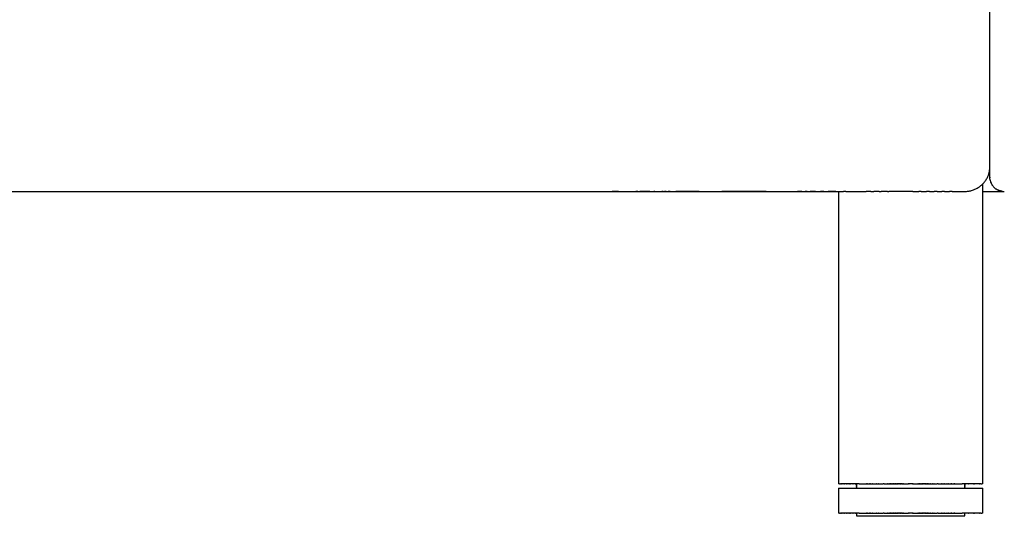
# Model space of a CAD drawing. Units: millimetres. Extents: x 3023 to 3440, y 2528 to 2744.
# Drawn here: x 3241 to 3269, y 2528 to 2542 of the extents above; entities that cross this region are included whole.
import ezdxf

# ---------------------------------------------------------------- set-up
doc = ezdxf.new("R2010")
doc.units = ezdxf.units.MM
doc.header["$MEASUREMENT"] = 0
doc.layers.add('PLASTICA - VISIBILE', color=7, linetype='Continuous')
doc.layers.add('QUOTE', color=3, linetype='Continuous')
doc.styles.get("Standard").update_dxf_attribs({"font": 'verdana.ttf', "height": 5})
doc.dimstyles.get("Standard").update_dxf_attribs({"dimtxt": 5, "dimasz": 0.18, "dimexe": 0.18, "dimexo": 0.0625, "dimgap": 2, "dimtad": 1, "dimdec": 1, "dimzin": 0, "dimdsep": 46, "dimtxsty": 'Standard', "dimblk": 'ARCHTICK', "dimcen": 0.09, "dimse1": 1, "dimse2": 1, "dimadec": 0, "dimazin": 0, "dimtfac": 1, "dimtdec": 1, "dimtofl": 0, "dimtmove": 0, "dimatfit": 3, "dimfxl": 1, "dimtolj": 1, "dimtzin": 0, "dimarcsym": 0})

# ---------------------------------------------------------------- blocks, each defined once
blk = doc.blocks.new('_ArchTick')
at = {"color": 0, "linetype": 'ByBlock', "const_width": 0.15}
blk.add_lwpolyline([(-0.5, -0.5), (0.5, 0.5)], dxfattribs=at)
blk = doc.blocks.new('*D6')
at = {"layer": 'Defpoints', "color": 0}
for p in [(3130.124, 2567.297), (3264.656, 2528.511), (3299.564, 2528.511)]:
    blk.add_point(p, dxfattribs=at)
at = {"layer": 'QUOTE', "color": 0, "lineweight": -2}
blk.add_line((3299.564, 2567.297), (3299.564, 2528.511), dxfattribs=at)
at = {"layer": 'QUOTE', "color": 0, "lineweight": -2, "xscale": 0.18, "yscale": 0.18, "zscale": 0.18}
for p, rotation in [((3299.564, 2567.297), 90), ((3299.564, 2528.511), 270)]:
    blk.add_blockref('_ArchTick', p, dxfattribs=dict(at, rotation=rotation))
at = {"layer": 'QUOTE', "color": 0, "insert": (3294.95, 2547.904), "char_height": 5, "attachment_point": 5, "rotation": 90}
blk.add_mtext('\\A1;38.8', dxfattribs=at)

msp = doc.modelspace()

# ---------------------------------------------------------------- linework, layer by layer
at = {"layer": 'PLASTICA - VISIBILE'}
for points in [[(3268.396, 2538.013), (3268.396, 2555.303)], [(3267.692, 2537.62), (3267.717, 2537.62), (3267.742, 2537.621), (3267.766, 2537.624), (3267.791, 2537.627), (3267.815, 2537.63), (3267.839, 2537.635), (3267.863, 2537.641), (3267.887, 2537.647), (3267.911, 2537.654), (3267.934, 2537.662), (3267.957, 2537.671), (3267.98, 2537.681), (3268.002, 2537.691), (3268.024, 2537.702), (3268.046, 2537.714), (3268.067, 2537.727), (3268.088, 2537.74), (3268.108, 2537.754), (3268.128, 2537.769), (3268.147, 2537.784), (3268.166, 2537.8), (3268.184, 2537.817), (3268.201, 2537.834), (3268.218, 2537.852), (3268.234, 2537.871), (3268.25, 2537.89), (3268.265, 2537.909), (3268.279, 2537.929), (3268.293, 2537.95), (3268.306, 2537.971), (3268.318, 2537.993), (3268.329, 2538.014), (3268.34, 2538.037), (3268.35, 2538.059), (3268.359, 2538.082), (3268.367, 2538.105)], [(3268.359, 2538.09), (3268.365, 2538.106), (3268.37, 2538.123)], [(3268.37, 2538.123), (3268.375, 2538.143), (3268.38, 2538.162), (3268.384, 2538.179), (3268.387, 2538.195), (3268.39, 2538.211), (3268.392, 2538.228), (3268.394, 2538.244), (3268.396, 2538.262)], [(3268.198, 2529.409), (3268.198, 2537.832)], [(3268.396, 2538.025), (3268.396, 2538.019), (3268.396, 2538.013), (3268.397, 2538.007), (3268.397, 2538.001)], [(3268.406, 2537.937), (3268.404, 2537.945), (3268.403, 2537.953), (3268.401, 2537.961), (3268.4, 2537.969), (3268.399, 2537.977), (3268.398, 2537.985), (3268.397, 2537.993), (3268.397, 2538.001)], [(3268.406, 2537.937), (3268.409, 2537.923), (3268.413, 2537.91), (3268.417, 2537.897), (3268.422, 2537.884), (3268.427, 2537.871), (3268.432, 2537.858), (3268.438, 2537.846), (3268.444, 2537.833), (3268.451, 2537.821), (3268.458, 2537.809), (3268.465, 2537.798), (3268.473, 2537.786), (3268.482, 2537.775), (3268.49, 2537.765), (3268.499, 2537.754), (3268.509, 2537.744), (3268.518, 2537.734), (3268.528, 2537.725), (3268.539, 2537.715), (3268.549, 2537.707), (3268.56, 2537.698), (3268.571, 2537.69), (3268.583, 2537.682)], [(3268.424, 2537.877), (3268.423, 2537.879)], [(3268.432, 2537.858), (3268.428, 2537.867), (3268.424, 2537.877)], [(3268.432, 2537.858), (3268.43, 2537.864)], [(3089.62, 2537.62), (3264.15, 2537.62)], [(3095.284, 2537.62), (3257.79, 2537.62)], [(3257.974, 2537.62), (3257.79, 2537.62)], [(3257.974, 2537.62), (3258.461, 2537.62)], [(3258.513, 2537.62), (3258.461, 2537.62)], [(3258.513, 2537.62), (3258.565, 2537.62)], [(3258.847, 2537.62), (3258.565, 2537.62)], [(3258.847, 2537.62), (3258.965, 2537.62)], [(3258.991, 2537.62), (3258.965, 2537.62)], [(3258.991, 2537.62), (3259.191, 2537.62)], [(3259.226, 2537.62), (3259.191, 2537.62)], [(3259.226, 2537.62), (3259.259, 2537.62)], [(3259.31, 2537.62), (3259.259, 2537.62)], [(3259.31, 2537.62), (3259.368, 2537.62)], [(3259.421, 2537.62), (3259.368, 2537.62)], [(3259.421, 2537.62), (3259.583, 2537.62)], [(3260.239, 2537.62), (3259.583, 2537.62)], [(3260.239, 2537.62), (3260.869, 2537.62)], [(3262.12, 2537.62), (3260.869, 2537.62)], [(3262.12, 2537.62), (3262.999, 2537.62)], [(3263.117, 2537.62), (3262.999, 2537.62)], [(3263.117, 2537.62), (3263.213, 2537.62)], [(3263.272, 2537.62), (3263.213, 2537.62)], [(3263.272, 2537.62), (3263.349, 2537.62)], [(3263.505, 2537.62), (3263.349, 2537.62)], [(3263.505, 2537.62), (3263.641, 2537.62)], [(3263.738, 2537.62), (3263.641, 2537.62)], [(3263.738, 2537.62), (3263.855, 2537.62)], [(3264.07, 2537.62), (3263.855, 2537.62)], [(3264.07, 2537.62), (3264.285, 2537.62)], [(3264.15, 2537.62), (3264.15, 2529.409)], [(3264.358, 2537.62), (3264.285, 2537.62)], [(3264.358, 2537.62), (3264.926, 2537.62)], [(3265.058, 2537.62), (3264.926, 2537.62)], [(3265.058, 2537.62), (3265.138, 2537.62)], [(3265.293, 2537.62), (3265.138, 2537.62)], [(3265.293, 2537.62), (3265.35, 2537.62)], [(3265.528, 2537.62), (3265.35, 2537.62)], [(3265.528, 2537.62), (3265.562, 2537.62)], [(3266.233, 2537.62), (3265.562, 2537.62)], [(3266.233, 2537.62), (3266.408, 2537.62)], [(3266.467, 2537.62), (3266.408, 2537.62)], [(3266.467, 2537.62), (3266.62, 2537.62)], [(3266.702, 2537.62), (3266.62, 2537.62)], [(3266.702, 2537.62), (3266.833, 2537.62)], [(3266.915, 2537.62), (3266.833, 2537.62)], [(3266.915, 2537.62), (3267.047, 2537.62)], [(3267.127, 2537.62), (3267.047, 2537.62)], [(3267.127, 2537.62), (3267.261, 2537.62)], [(3267.339, 2537.62), (3267.261, 2537.62)], [(3267.339, 2537.62), (3267.692, 2537.62)], [(3268.198, 2537.62), (3268.794, 2537.62)], [(3268.583, 2537.683), (3268.59, 2537.679), (3268.596, 2537.676), (3268.602, 2537.672), (3268.608, 2537.668), (3268.615, 2537.665), (3268.621, 2537.662), (3268.628, 2537.659), (3268.635, 2537.656), (3268.641, 2537.653), (3268.648, 2537.65), (3268.655, 2537.647), (3268.661, 2537.645), (3268.668, 2537.642), (3268.675, 2537.64), (3268.682, 2537.638), (3268.689, 2537.636)], [(3268.684, 2537.637), (3268.677, 2537.639), (3268.67, 2537.642), (3268.662, 2537.644), (3268.655, 2537.647), (3268.649, 2537.65), (3268.642, 2537.652), (3268.635, 2537.655), (3268.628, 2537.659)], [(3268.748, 2537.623), (3268.74, 2537.624), (3268.732, 2537.626), (3268.724, 2537.627), (3268.716, 2537.629), (3268.708, 2537.631), (3268.7, 2537.633), (3268.692, 2537.635), (3268.684, 2537.637)], [(3268.689, 2537.636), (3268.697, 2537.633), (3268.705, 2537.631), (3268.714, 2537.629), (3268.722, 2537.628), (3268.731, 2537.626), (3268.739, 2537.625), (3268.747, 2537.623), (3268.756, 2537.622)], [(3268.756, 2537.622), (3268.768, 2537.621), (3268.779, 2537.62), (3268.791, 2537.62), (3268.803, 2537.619)], [(3268.781, 2537.62), (3268.794, 2537.62)], [(3264.15, 2529.409), (3264.151, 2529.409)], [(3264.15, 2529.286), (3268.198, 2529.286)], [(3264.15, 2529.286), (3264.15, 2528.586)], [(3264.151, 2529.409), (3264.151, 2529.409)], [(3264.152, 2529.409), (3264.151, 2529.409)], [(3264.151, 2529.409), (3264.151, 2529.409)], [(3264.153, 2529.409), (3264.152, 2529.409)], [(3264.152, 2529.409), (3264.152, 2529.409)], [(3264.155, 2529.409), (3264.153, 2529.409)], [(3264.153, 2529.409), (3264.153, 2529.409)], [(3264.156, 2529.409), (3264.155, 2529.409)], [(3264.155, 2529.409), (3264.155, 2529.409)], [(3264.156, 2529.409), (3264.157, 2529.409)], [(3264.158, 2529.409), (3264.157, 2529.409)], [(3264.158, 2529.409), (3264.159, 2529.409)], [(3264.16, 2529.409), (3264.159, 2529.409)], [(3264.16, 2529.409), (3264.161, 2529.409)], [(3264.163, 2529.409), (3264.161, 2529.409)], [(3264.163, 2529.409), (3264.164, 2529.409)], [(3264.166, 2529.409), (3264.164, 2529.409)], [(3264.166, 2529.409), (3264.167, 2529.409)], [(3264.169, 2529.409), (3264.167, 2529.409)], [(3264.169, 2529.409), (3264.17, 2529.409)], [(3264.172, 2529.409), (3264.17, 2529.409)], [(3264.172, 2529.409), (3264.174, 2529.409)], [(3264.176, 2529.409), (3264.174, 2529.409)], [(3264.176, 2529.409), (3264.177, 2529.409)], [(3264.18, 2529.409), (3264.177, 2529.409)], [(3264.18, 2529.409), (3264.181, 2529.409)], [(3264.184, 2529.409), (3264.181, 2529.409)], [(3264.184, 2529.409), (3264.186, 2529.409)], [(3264.188, 2529.409), (3264.186, 2529.409)], [(3264.188, 2529.409), (3264.19, 2529.409)], [(3264.193, 2529.409), (3264.19, 2529.409)], [(3264.193, 2529.409), (3264.195, 2529.409)], [(3264.198, 2529.409), (3264.195, 2529.409)], [(3264.198, 2529.409), (3264.2, 2529.409)], [(3264.203, 2529.409), (3264.2, 2529.409)], [(3264.203, 2529.409), (3264.206, 2529.409)], [(3264.209, 2529.409), (3264.206, 2529.409)], [(3264.209, 2529.409), (3264.211, 2529.409)], [(3264.215, 2529.409), (3264.211, 2529.409)], [(3264.215, 2529.409), (3264.217, 2529.409)], [(3264.221, 2529.409), (3264.217, 2529.409)], [(3264.221, 2529.409), (3264.224, 2529.409)], [(3264.228, 2529.409), (3264.224, 2529.409)], [(3264.228, 2529.409), (3264.23, 2529.409)], [(3264.235, 2529.409), (3264.23, 2529.409)], [(3264.235, 2529.409), (3264.237, 2529.409)], [(3264.242, 2529.409), (3264.237, 2529.409)], [(3264.242, 2529.409), (3264.244, 2529.409)], [(3264.25, 2529.409), (3264.244, 2529.409)], [(3264.25, 2529.409), (3264.251, 2529.409)], [(3264.258, 2529.409), (3264.251, 2529.409)], [(3264.258, 2529.409), (3264.259, 2529.409)], [(3264.266, 2529.409), (3264.259, 2529.409)], [(3264.266, 2529.409), (3264.267, 2529.409)], [(3264.274, 2529.409), (3264.267, 2529.409)], [(3264.274, 2529.409), (3264.275, 2529.409)], [(3264.283, 2529.409), (3264.275, 2529.409)], [(3264.311, 2529.409), (3264.283, 2529.409)], [(3264.283, 2529.409), (3264.283, 2529.409)], [(3264.311, 2529.409), (3264.312, 2529.409)], [(3264.321, 2529.409), (3264.312, 2529.409)], [(3264.321, 2529.409), (3264.322, 2529.409)], [(3264.332, 2529.409), (3264.322, 2529.409)], [(3264.332, 2529.409), (3264.333, 2529.409)], [(3264.342, 2529.409), (3264.333, 2529.409)], [(3264.342, 2529.409), (3264.344, 2529.409)], [(3264.353, 2529.409), (3264.344, 2529.409)], [(3264.353, 2529.409), (3264.355, 2529.409)], [(3264.364, 2529.409), (3264.355, 2529.409)], [(3264.364, 2529.409), (3264.366, 2529.409)], [(3264.376, 2529.409), (3264.366, 2529.409)], [(3264.376, 2529.409), (3264.378, 2529.409)], [(3264.388, 2529.409), (3264.378, 2529.409)], [(3264.388, 2529.409), (3264.39, 2529.409)], [(3264.4, 2529.409), (3264.39, 2529.409)], [(3264.4, 2529.409), (3264.402, 2529.409)], [(3264.413, 2529.409), (3264.402, 2529.409)], [(3264.413, 2529.409), (3264.415, 2529.409)], [(3264.426, 2529.409), (3264.415, 2529.409)], [(3264.426, 2529.409), (3264.428, 2529.409)], [(3264.439, 2529.409), (3264.428, 2529.409)], [(3264.439, 2529.409), (3264.441, 2529.409)], [(3264.452, 2529.409), (3264.441, 2529.409)], [(3264.452, 2529.409), (3264.455, 2529.409)], [(3264.466, 2529.409), (3264.455, 2529.409)], [(3264.466, 2529.409), (3264.468, 2529.409)], [(3264.48, 2529.409), (3264.468, 2529.409)], [(3264.48, 2529.409), (3264.482, 2529.409)], [(3264.494, 2529.409), (3264.482, 2529.409)], [(3264.494, 2529.409), (3264.497, 2529.409)], [(3264.509, 2529.409), (3264.497, 2529.409)], [(3264.509, 2529.409), (3264.511, 2529.409)], [(3264.524, 2529.409), (3264.511, 2529.409)], [(3264.524, 2529.409), (3264.526, 2529.409)], [(3264.539, 2529.409), (3264.526, 2529.409)], [(3264.539, 2529.409), (3264.541, 2529.409)], [(3264.554, 2529.409), (3264.541, 2529.409)], [(3264.554, 2529.409), (3264.556, 2529.409)], [(3264.57, 2529.409), (3264.556, 2529.409)], [(3264.57, 2529.409), (3264.572, 2529.409)], [(3264.586, 2529.409), (3264.572, 2529.409)], [(3264.586, 2529.409), (3264.588, 2529.409)], [(3264.603, 2529.409), (3264.588, 2529.409)], [(3264.603, 2529.409), (3264.604, 2529.409)], [(3264.619, 2529.409), (3264.604, 2529.409)], [(3264.619, 2529.409), (3264.621, 2529.409)], [(3264.636, 2529.409), (3264.621, 2529.409)], [(3264.636, 2529.409), (3264.637, 2529.409)], [(3264.653, 2529.409), (3264.637, 2529.409)], [(3264.653, 2529.409), (3264.654, 2529.409)], [(3264.671, 2529.409), (3264.654, 2529.409)], [(3264.656, 2529.409), (3264.656, 2529.392)], [(3264.656, 2529.378), (3264.656, 2529.392)], [(3264.656, 2529.378), (3264.656, 2529.362)], [(3264.656, 2529.349), (3264.656, 2529.362)], [(3264.656, 2529.349), (3264.656, 2529.332)], [(3264.656, 2529.32), (3264.656, 2529.332)], [(3264.656, 2529.32), (3264.656, 2529.303)], [(3264.656, 2529.291), (3264.656, 2529.303)], [(3264.656, 2529.291), (3264.656, 2529.286)], [(3264.671, 2529.409), (3264.671, 2529.409)], [(3264.688, 2529.409), (3264.671, 2529.409)], [(3264.688, 2529.409), (3264.689, 2529.409)], [(3264.706, 2529.409), (3264.689, 2529.409)], [(3264.706, 2529.409), (3264.707, 2529.409)], [(3264.724, 2529.409), (3264.707, 2529.409)], [(3264.724, 2529.409), (3264.837, 2529.409)], [(3264.838, 2529.409), (3264.837, 2529.409)], [(3264.838, 2529.409), (3264.857, 2529.409)], [(3264.858, 2529.409), (3264.857, 2529.409)], [(3264.858, 2529.409), (3264.876, 2529.409)], [(3264.878, 2529.409), (3264.876, 2529.409)], [(3264.878, 2529.409), (3264.896, 2529.409)], [(3264.898, 2529.409), (3264.896, 2529.409)], [(3264.898, 2529.409), (3264.917, 2529.409)], [(3264.919, 2529.409), (3264.917, 2529.409)], [(3264.919, 2529.409), (3264.937, 2529.409)], [(3264.939, 2529.409), (3264.937, 2529.409)], [(3264.939, 2529.409), (3264.957, 2529.409)], [(3264.96, 2529.409), (3264.957, 2529.409)], [(3264.96, 2529.409), (3264.978, 2529.409)], [(3264.981, 2529.409), (3264.978, 2529.409)], [(3264.981, 2529.409), (3264.999, 2529.409)], [(3265.002, 2529.409), (3264.999, 2529.409)], [(3265.002, 2529.409), (3265.02, 2529.409)], [(3265.023, 2529.409), (3265.02, 2529.409)], [(3265.023, 2529.409), (3265.041, 2529.409)], [(3265.045, 2529.409), (3265.041, 2529.409)], [(3265.045, 2529.409), (3265.063, 2529.409)], [(3265.066, 2529.409), (3265.063, 2529.409)], [(3265.066, 2529.409), (3265.084, 2529.409)], [(3265.088, 2529.409), (3265.084, 2529.409)], [(3265.088, 2529.409), (3265.106, 2529.409)], [(3265.11, 2529.409), (3265.106, 2529.409)], [(3265.11, 2529.409), (3265.128, 2529.409)], [(3265.132, 2529.409), (3265.128, 2529.409)], [(3265.132, 2529.409), (3265.15, 2529.409)], [(3265.154, 2529.409), (3265.15, 2529.409)], [(3265.154, 2529.409), (3265.173, 2529.409)], [(3265.177, 2529.409), (3265.173, 2529.409)], [(3265.177, 2529.409), (3265.195, 2529.409)], [(3265.199, 2529.409), (3265.195, 2529.409)], [(3265.199, 2529.409), (3265.218, 2529.409)], [(3265.222, 2529.409), (3265.218, 2529.409)], [(3265.222, 2529.409), (3265.241, 2529.409)], [(3265.244, 2529.409), (3265.241, 2529.409)], [(3265.244, 2529.409), (3265.264, 2529.409)], [(3265.267, 2529.409), (3265.264, 2529.409)], [(3265.267, 2529.409), (3265.287, 2529.409)], [(3265.29, 2529.409), (3265.287, 2529.409)], [(3265.29, 2529.409), (3265.31, 2529.409)], [(3265.313, 2529.409), (3265.31, 2529.409)], [(3265.313, 2529.409), (3265.334, 2529.409)], [(3265.336, 2529.409), (3265.334, 2529.409)], [(3265.336, 2529.409), (3265.406, 2529.409)], [(3265.429, 2529.409), (3265.406, 2529.409)], [(3265.429, 2529.409), (3265.496, 2529.409)], [(3265.499, 2529.409), (3265.496, 2529.409)], [(3265.499, 2529.409), (3265.519, 2529.409)], [(3265.523, 2529.409), (3265.519, 2529.409)], [(3265.523, 2529.409), (3265.541, 2529.409)], [(3265.546, 2529.409), (3265.541, 2529.409)], [(3265.546, 2529.409), (3265.564, 2529.409)], [(3265.57, 2529.409), (3265.564, 2529.409)], [(3265.57, 2529.409), (3265.587, 2529.409)], [(3265.594, 2529.409), (3265.587, 2529.409)], [(3265.594, 2529.409), (3265.61, 2529.409)], [(3265.617, 2529.409), (3265.61, 2529.409)], [(3265.617, 2529.409), (3265.633, 2529.409)], [(3265.641, 2529.409), (3265.633, 2529.409)], [(3265.641, 2529.409), (3265.656, 2529.409)], [(3265.664, 2529.409), (3265.656, 2529.409)], [(3265.664, 2529.409), (3265.679, 2529.409)], [(3265.688, 2529.409), (3265.679, 2529.409)], [(3265.688, 2529.409), (3265.702, 2529.409)], [(3265.712, 2529.409), (3265.702, 2529.409)], [(3265.712, 2529.409), (3265.725, 2529.409)], [(3265.735, 2529.409), (3265.725, 2529.409)], [(3265.735, 2529.409), (3265.748, 2529.409)], [(3265.759, 2529.409), (3265.748, 2529.409)], [(3265.759, 2529.409), (3265.772, 2529.409)], [(3265.782, 2529.409), (3265.772, 2529.409)], [(3265.782, 2529.409), (3265.795, 2529.409)], [(3265.806, 2529.409), (3265.795, 2529.409)], [(3265.806, 2529.409), (3265.818, 2529.409)], [(3265.829, 2529.409), (3265.818, 2529.409)], [(3265.829, 2529.409), (3265.842, 2529.409)], [(3265.853, 2529.409), (3265.842, 2529.409)], [(3265.853, 2529.409), (3265.865, 2529.409)], [(3265.876, 2529.409), (3265.865, 2529.409)], [(3265.876, 2529.409), (3265.889, 2529.409)], [(3265.899, 2529.409), (3265.889, 2529.409)], [(3265.899, 2529.409), (3265.912, 2529.409)], [(3265.923, 2529.409), (3265.912, 2529.409)], [(3265.923, 2529.409), (3265.936, 2529.409)], [(3265.946, 2529.409), (3265.936, 2529.409)], [(3265.946, 2529.409), (3265.96, 2529.409)], [(3265.969, 2529.409), (3265.96, 2529.409)], [(3265.969, 2529.409), (3266.107, 2529.409)], [(3266.126, 2529.409), (3266.107, 2529.409)], [(3266.126, 2529.409), (3266.129, 2529.409)], [(3266.15, 2529.409), (3266.129, 2529.409)], [(3266.15, 2529.409), (3266.152, 2529.409)], [(3266.197, 2529.409), (3266.152, 2529.409)], [(3266.197, 2529.409), (3266.198, 2529.409)], [(3266.219, 2529.409), (3266.198, 2529.409)], [(3266.219, 2529.409), (3266.222, 2529.409)], [(3266.242, 2529.409), (3266.222, 2529.409)], [(3266.242, 2529.409), (3266.379, 2529.409)], [(3266.389, 2529.409), (3266.379, 2529.409)], [(3266.389, 2529.409), (3266.402, 2529.409)], [(3266.412, 2529.409), (3266.402, 2529.409)], [(3266.412, 2529.409), (3266.426, 2529.409)], [(3266.436, 2529.409), (3266.426, 2529.409)], [(3266.436, 2529.409), (3266.449, 2529.409)], [(3266.46, 2529.409), (3266.449, 2529.409)], [(3266.46, 2529.409), (3266.472, 2529.409)], [(3266.483, 2529.409), (3266.472, 2529.409)], [(3266.483, 2529.409), (3266.496, 2529.409)], [(3266.507, 2529.409), (3266.496, 2529.409)], [(3266.507, 2529.409), (3266.519, 2529.409)], [(3266.53, 2529.409), (3266.519, 2529.409)], [(3266.53, 2529.409), (3266.542, 2529.409)], [(3266.553, 2529.409), (3266.542, 2529.409)], [(3266.553, 2529.409), (3266.566, 2529.409)], [(3266.577, 2529.409), (3266.566, 2529.409)], [(3266.577, 2529.409), (3266.59, 2529.409)], [(3266.6, 2529.409), (3266.59, 2529.409)], [(3266.6, 2529.409), (3266.613, 2529.409)], [(3266.623, 2529.409), (3266.613, 2529.409)], [(3266.623, 2529.409), (3266.637, 2529.409)], [(3266.647, 2529.409), (3266.637, 2529.409)], [(3266.647, 2529.409), (3266.66, 2529.409)], [(3266.67, 2529.409), (3266.66, 2529.409)], [(3266.67, 2529.409), (3266.684, 2529.409)], [(3266.693, 2529.409), (3266.684, 2529.409)], [(3266.693, 2529.409), (3266.708, 2529.409)], [(3266.716, 2529.409), (3266.708, 2529.409)], [(3266.716, 2529.409), (3266.731, 2529.409)], [(3266.739, 2529.409), (3266.731, 2529.409)], [(3266.739, 2529.409), (3266.755, 2529.409)], [(3266.761, 2529.409), (3266.755, 2529.409)], [(3266.761, 2529.409), (3266.778, 2529.409)], [(3266.784, 2529.409), (3266.778, 2529.409)], [(3266.784, 2529.409), (3266.802, 2529.409)], [(3266.807, 2529.409), (3266.802, 2529.409)], [(3266.807, 2529.409), (3266.825, 2529.409)], [(3266.83, 2529.409), (3266.825, 2529.409)], [(3266.83, 2529.409), (3266.849, 2529.409)], [(3266.852, 2529.409), (3266.849, 2529.409)], [(3266.852, 2529.409), (3266.919, 2529.409)], [(3266.943, 2529.409), (3266.919, 2529.409)], [(3266.943, 2529.409), (3267.012, 2529.409)], [(3267.015, 2529.409), (3267.012, 2529.409)], [(3267.015, 2529.409), (3267.035, 2529.409)], [(3267.038, 2529.409), (3267.035, 2529.409)], [(3267.038, 2529.409), (3267.058, 2529.409)], [(3267.061, 2529.409), (3267.058, 2529.409)], [(3267.061, 2529.409), (3267.081, 2529.409)], [(3267.084, 2529.409), (3267.081, 2529.409)], [(3267.084, 2529.409), (3267.104, 2529.409)], [(3267.107, 2529.409), (3267.104, 2529.409)], [(3267.107, 2529.409), (3267.127, 2529.409)], [(3267.13, 2529.409), (3267.127, 2529.409)], [(3267.13, 2529.409), (3267.149, 2529.409)], [(3267.153, 2529.409), (3267.149, 2529.409)], [(3267.153, 2529.409), (3267.172, 2529.409)], [(3267.175, 2529.409), (3267.172, 2529.409)], [(3267.175, 2529.409), (3267.194, 2529.409)], [(3267.198, 2529.409), (3267.194, 2529.409)], [(3267.198, 2529.409), (3267.216, 2529.409)], [(3267.22, 2529.409), (3267.216, 2529.409)], [(3267.22, 2529.409), (3267.238, 2529.409)], [(3267.242, 2529.409), (3267.238, 2529.409)], [(3267.242, 2529.409), (3267.26, 2529.409)], [(3267.264, 2529.409), (3267.26, 2529.409)], [(3267.264, 2529.409), (3267.282, 2529.409)], [(3267.285, 2529.409), (3267.282, 2529.409)], [(3267.285, 2529.409), (3267.303, 2529.409)], [(3267.307, 2529.409), (3267.303, 2529.409)], [(3267.307, 2529.409), (3267.325, 2529.409)], [(3267.328, 2529.409), (3267.325, 2529.409)], [(3267.328, 2529.409), (3267.346, 2529.409)], [(3267.349, 2529.409), (3267.346, 2529.409)], [(3267.349, 2529.409), (3267.367, 2529.409)], [(3267.37, 2529.409), (3267.367, 2529.409)], [(3267.37, 2529.409), (3267.388, 2529.409)], [(3267.391, 2529.409), (3267.388, 2529.409)], [(3267.391, 2529.409), (3267.409, 2529.409)], [(3267.411, 2529.409), (3267.409, 2529.409)], [(3267.411, 2529.409), (3267.43, 2529.409)], [(3267.432, 2529.409), (3267.43, 2529.409)], [(3267.432, 2529.409), (3267.45, 2529.409)], [(3267.452, 2529.409), (3267.45, 2529.409)], [(3267.452, 2529.409), (3267.47, 2529.409)], [(3267.472, 2529.409), (3267.47, 2529.409)], [(3267.472, 2529.409), (3267.49, 2529.409)], [(3267.492, 2529.409), (3267.49, 2529.409)], [(3267.492, 2529.409), (3267.51, 2529.409)], [(3267.511, 2529.409), (3267.51, 2529.409)], [(3267.511, 2529.409), (3267.624, 2529.409)], [(3267.642, 2529.409), (3267.624, 2529.409)], [(3267.659, 2529.409), (3267.642, 2529.409)], [(3267.642, 2529.409), (3267.642, 2529.409)], [(3267.659, 2529.409), (3267.66, 2529.409)], [(3267.677, 2529.409), (3267.66, 2529.409)], [(3267.677, 2529.409), (3267.678, 2529.409)], [(3267.694, 2529.409), (3267.678, 2529.409)], [(3267.692, 2529.392), (3267.692, 2529.409)], [(3267.692, 2529.392), (3267.692, 2529.378)], [(3267.692, 2529.362), (3267.692, 2529.378)], [(3267.692, 2529.362), (3267.692, 2529.349)], [(3267.692, 2529.332), (3267.692, 2529.349)], [(3267.692, 2529.332), (3267.692, 2529.32)], [(3267.692, 2529.303), (3267.692, 2529.32)], [(3267.692, 2529.303), (3267.692, 2529.291)], [(3267.692, 2529.286), (3267.692, 2529.291)], [(3267.694, 2529.409), (3267.695, 2529.409)], [(3267.711, 2529.409), (3267.695, 2529.409)], [(3267.711, 2529.409), (3267.712, 2529.409)], [(3267.728, 2529.409), (3267.712, 2529.409)], [(3267.728, 2529.409), (3267.729, 2529.409)], [(3267.744, 2529.409), (3267.729, 2529.409)], [(3267.744, 2529.409), (3267.746, 2529.409)], [(3267.76, 2529.409), (3267.746, 2529.409)], [(3267.76, 2529.409), (3267.762, 2529.409)], [(3267.776, 2529.409), (3267.762, 2529.409)], [(3267.776, 2529.409), (3267.778, 2529.409)], [(3267.792, 2529.409), (3267.778, 2529.409)], [(3267.792, 2529.409), (3267.794, 2529.409)], [(3267.807, 2529.409), (3267.794, 2529.409)], [(3267.807, 2529.409), (3267.809, 2529.409)], [(3267.822, 2529.409), (3267.809, 2529.409)], [(3267.822, 2529.409), (3267.825, 2529.409)], [(3267.837, 2529.409), (3267.825, 2529.409)], [(3267.837, 2529.409), (3267.839, 2529.409)], [(3267.852, 2529.409), (3267.839, 2529.409)], [(3267.852, 2529.409), (3267.854, 2529.409)], [(3267.866, 2529.409), (3267.854, 2529.409)], [(3267.866, 2529.409), (3267.868, 2529.409)], [(3267.88, 2529.409), (3267.868, 2529.409)], [(3267.88, 2529.409), (3267.882, 2529.409)], [(3267.894, 2529.409), (3267.882, 2529.409)], [(3267.894, 2529.409), (3267.896, 2529.409)], [(3267.907, 2529.409), (3267.896, 2529.409)], [(3267.907, 2529.409), (3267.91, 2529.409)], [(3267.92, 2529.409), (3267.91, 2529.409)], [(3267.92, 2529.409), (3267.923, 2529.409)], [(3267.933, 2529.409), (3267.923, 2529.409)], [(3267.933, 2529.409), (3267.936, 2529.409)], [(3267.946, 2529.409), (3267.936, 2529.409)], [(3267.946, 2529.409), (3267.948, 2529.409)], [(3267.958, 2529.409), (3267.948, 2529.409)], [(3267.958, 2529.409), (3267.96, 2529.409)], [(3267.97, 2529.409), (3267.96, 2529.409)], [(3267.97, 2529.409), (3267.972, 2529.409)], [(3267.982, 2529.409), (3267.972, 2529.409)], [(3267.982, 2529.409), (3267.984, 2529.409)], [(3267.994, 2529.409), (3267.984, 2529.409)], [(3267.994, 2529.409), (3267.995, 2529.409)], [(3268.005, 2529.409), (3267.995, 2529.409)], [(3268.005, 2529.409), (3268.006, 2529.409)], [(3268.016, 2529.409), (3268.006, 2529.409)], [(3268.016, 2529.409), (3268.017, 2529.409)], [(3268.026, 2529.409), (3268.017, 2529.409)], [(3268.026, 2529.409), (3268.027, 2529.409)], [(3268.037, 2529.409), (3268.027, 2529.409)], [(3268.037, 2529.409), (3268.037, 2529.409)], [(3268.065, 2529.409), (3268.037, 2529.409)], [(3268.073, 2529.409), (3268.065, 2529.409)], [(3268.065, 2529.409), (3268.065, 2529.409)], [(3268.073, 2529.409), (3268.074, 2529.409)], [(3268.081, 2529.409), (3268.074, 2529.409)], [(3268.081, 2529.409), (3268.083, 2529.409)], [(3268.089, 2529.409), (3268.083, 2529.409)], [(3268.089, 2529.409), (3268.091, 2529.409)], [(3268.097, 2529.409), (3268.091, 2529.409)], [(3268.097, 2529.409), (3268.099, 2529.409)], [(3268.104, 2529.409), (3268.099, 2529.409)], [(3268.104, 2529.409), (3268.106, 2529.409)], [(3268.111, 2529.409), (3268.106, 2529.409)], [(3268.111, 2529.409), (3268.113, 2529.409)], [(3268.118, 2529.409), (3268.113, 2529.409)], [(3268.118, 2529.409), (3268.12, 2529.409)], [(3268.125, 2529.409), (3268.12, 2529.409)], [(3268.125, 2529.409), (3268.127, 2529.409)], [(3268.131, 2529.409), (3268.127, 2529.409)], [(3268.131, 2529.409), (3268.133, 2529.409)], [(3268.137, 2529.409), (3268.133, 2529.409)], [(3268.137, 2529.409), (3268.139, 2529.409)], [(3268.143, 2529.409), (3268.139, 2529.409)], [(3268.143, 2529.409), (3268.145, 2529.409)], [(3268.148, 2529.409), (3268.145, 2529.409)], [(3268.148, 2529.409), (3268.15, 2529.409)], [(3268.153, 2529.409), (3268.15, 2529.409)], [(3268.153, 2529.409), (3268.155, 2529.409)], [(3268.158, 2529.409), (3268.155, 2529.409)], [(3268.158, 2529.409), (3268.16, 2529.409)], [(3268.163, 2529.409), (3268.16, 2529.409)], [(3268.163, 2529.409), (3268.165, 2529.409)], [(3268.167, 2529.409), (3268.165, 2529.409)], [(3268.167, 2529.409), (3268.169, 2529.409)], [(3268.171, 2529.409), (3268.169, 2529.409)], [(3268.171, 2529.409), (3268.173, 2529.409)], [(3268.175, 2529.409), (3268.173, 2529.409)], [(3268.175, 2529.409), (3268.176, 2529.409)], [(3268.178, 2529.409), (3268.176, 2529.409)], [(3268.178, 2529.409), (3268.18, 2529.409)], [(3268.181, 2529.409), (3268.18, 2529.409)], [(3268.181, 2529.409), (3268.183, 2529.409)], [(3268.184, 2529.409), (3268.183, 2529.409)], [(3268.184, 2529.409), (3268.185, 2529.409)], [(3268.187, 2529.409), (3268.185, 2529.409)], [(3268.187, 2529.409), (3268.188, 2529.409)], [(3268.189, 2529.409), (3268.188, 2529.409)], [(3268.189, 2529.409), (3268.19, 2529.409)], [(3268.191, 2529.409), (3268.19, 2529.409)], [(3268.191, 2529.409), (3268.192, 2529.409)], [(3268.193, 2529.409), (3268.192, 2529.409)], [(3268.193, 2529.409), (3268.194, 2529.409)], [(3268.195, 2529.409), (3268.194, 2529.409)], [(3268.196, 2529.409), (3268.195, 2529.409)], [(3268.195, 2529.409), (3268.195, 2529.409)], [(3268.197, 2529.409), (3268.196, 2529.409)], [(3268.196, 2529.409), (3268.196, 2529.409)], [(3268.198, 2529.409), (3268.197, 2529.409)], [(3268.197, 2529.409), (3268.197, 2529.409)], [(3268.198, 2529.409), (3268.198, 2529.409)], [(3268.198, 2528.586), (3268.198, 2529.286)], [(3264.15, 2528.586), (3264.151, 2528.586)], [(3264.151, 2528.586), (3264.151, 2528.586)], [(3264.151, 2528.586), (3264.151, 2528.586)], [(3264.152, 2528.586), (3264.151, 2528.586)], [(3264.152, 2528.586), (3264.152, 2528.586)], [(3264.153, 2528.586), (3264.152, 2528.586)], [(3264.155, 2528.586), (3264.153, 2528.586)], [(3264.153, 2528.586), (3264.153, 2528.586)], [(3264.155, 2528.586), (3264.155, 2528.586)], [(3264.156, 2528.586), (3264.155, 2528.586)], [(3264.156, 2528.586), (3264.157, 2528.586)], [(3264.158, 2528.586), (3264.157, 2528.586)], [(3264.158, 2528.586), (3264.159, 2528.586)], [(3264.16, 2528.586), (3264.159, 2528.586)], [(3264.16, 2528.586), (3264.161, 2528.586)], [(3264.163, 2528.586), (3264.161, 2528.586)], [(3264.163, 2528.586), (3264.164, 2528.586)], [(3264.166, 2528.586), (3264.164, 2528.586)], [(3264.166, 2528.586), (3264.167, 2528.586)], [(3264.169, 2528.586), (3264.167, 2528.586)], [(3264.169, 2528.586), (3264.17, 2528.586)], [(3264.172, 2528.586), (3264.17, 2528.586)], [(3264.172, 2528.586), (3264.174, 2528.586)], [(3264.176, 2528.586), (3264.174, 2528.586)], [(3264.176, 2528.586), (3264.177, 2528.586)], [(3264.18, 2528.586), (3264.177, 2528.586)], [(3264.18, 2528.586), (3264.181, 2528.586)], [(3264.184, 2528.586), (3264.181, 2528.586)], [(3264.184, 2528.586), (3264.186, 2528.586)], [(3264.188, 2528.586), (3264.186, 2528.586)], [(3264.188, 2528.586), (3264.19, 2528.586)], [(3264.193, 2528.586), (3264.19, 2528.586)], [(3264.193, 2528.586), (3264.195, 2528.586)], [(3264.198, 2528.586), (3264.195, 2528.586)], [(3264.198, 2528.586), (3264.2, 2528.586)], [(3264.203, 2528.586), (3264.2, 2528.586)], [(3264.203, 2528.586), (3264.206, 2528.586)], [(3264.209, 2528.586), (3264.206, 2528.586)], [(3264.209, 2528.586), (3264.211, 2528.586)], [(3264.215, 2528.586), (3264.211, 2528.586)], [(3264.215, 2528.586), (3264.217, 2528.586)], [(3264.221, 2528.586), (3264.217, 2528.586)], [(3264.221, 2528.586), (3264.224, 2528.586)], [(3264.228, 2528.586), (3264.224, 2528.586)], [(3264.228, 2528.586), (3264.23, 2528.586)], [(3264.235, 2528.586), (3264.23, 2528.586)], [(3264.235, 2528.586), (3264.237, 2528.586)], [(3264.242, 2528.586), (3264.237, 2528.586)], [(3264.242, 2528.586), (3264.244, 2528.586)], [(3264.25, 2528.586), (3264.244, 2528.586)], [(3264.25, 2528.586), (3264.251, 2528.586)], [(3264.258, 2528.586), (3264.251, 2528.586)], [(3264.258, 2528.586), (3264.259, 2528.586)], [(3264.266, 2528.586), (3264.259, 2528.586)], [(3264.266, 2528.586), (3264.267, 2528.586)], [(3264.274, 2528.586), (3264.267, 2528.586)], [(3264.274, 2528.586), (3264.275, 2528.586)], [(3264.283, 2528.586), (3264.275, 2528.586)], [(3264.311, 2528.586), (3264.283, 2528.586)], [(3264.283, 2528.586), (3264.283, 2528.586)], [(3264.311, 2528.586), (3264.312, 2528.586)], [(3264.321, 2528.586), (3264.312, 2528.586)], [(3264.321, 2528.586), (3264.322, 2528.586)], [(3264.332, 2528.586), (3264.322, 2528.586)], [(3264.332, 2528.586), (3264.333, 2528.586)], [(3264.342, 2528.586), (3264.333, 2528.586)], [(3264.342, 2528.586), (3264.344, 2528.586)], [(3264.353, 2528.586), (3264.344, 2528.586)], [(3264.353, 2528.586), (3264.355, 2528.586)], [(3264.364, 2528.586), (3264.355, 2528.586)], [(3264.364, 2528.586), (3264.366, 2528.586)], [(3264.376, 2528.586), (3264.366, 2528.586)], [(3264.376, 2528.586), (3264.378, 2528.586)], [(3264.388, 2528.586), (3264.378, 2528.586)], [(3264.388, 2528.586), (3264.39, 2528.586)], [(3264.4, 2528.586), (3264.39, 2528.586)], [(3264.4, 2528.586), (3264.402, 2528.586)], [(3264.413, 2528.586), (3264.402, 2528.586)], [(3264.413, 2528.586), (3264.415, 2528.586)], [(3264.426, 2528.586), (3264.415, 2528.586)], [(3264.426, 2528.586), (3264.428, 2528.586)], [(3264.439, 2528.586), (3264.428, 2528.586)], [(3264.439, 2528.586), (3264.441, 2528.586)], [(3264.452, 2528.586), (3264.441, 2528.586)], [(3264.452, 2528.586), (3264.455, 2528.586)], [(3264.466, 2528.586), (3264.455, 2528.586)], [(3264.466, 2528.586), (3264.468, 2528.586)], [(3264.48, 2528.586), (3264.468, 2528.586)], [(3264.48, 2528.586), (3264.482, 2528.586)], [(3264.494, 2528.586), (3264.482, 2528.586)], [(3264.494, 2528.586), (3264.497, 2528.586)], [(3264.509, 2528.586), (3264.497, 2528.586)], [(3264.509, 2528.586), (3264.511, 2528.586)], [(3264.524, 2528.586), (3264.511, 2528.586)], [(3264.524, 2528.586), (3264.526, 2528.586)], [(3264.539, 2528.586), (3264.526, 2528.586)], [(3264.539, 2528.586), (3264.541, 2528.586)], [(3264.554, 2528.586), (3264.541, 2528.586)], [(3264.554, 2528.586), (3264.556, 2528.586)], [(3264.57, 2528.586), (3264.556, 2528.586)], [(3264.57, 2528.586), (3264.572, 2528.586)], [(3264.586, 2528.586), (3264.572, 2528.586)], [(3264.586, 2528.586), (3264.588, 2528.586)], [(3264.603, 2528.586), (3264.588, 2528.586)], [(3264.603, 2528.586), (3264.604, 2528.586)], [(3264.619, 2528.586), (3264.604, 2528.586)], [(3264.619, 2528.586), (3264.621, 2528.586)], [(3264.636, 2528.586), (3264.621, 2528.586)], [(3264.636, 2528.586), (3264.637, 2528.586)], [(3264.653, 2528.586), (3264.637, 2528.586)], [(3264.653, 2528.586), (3264.654, 2528.586)], [(3264.671, 2528.586), (3264.654, 2528.586)], [(3264.656, 2528.586), (3264.656, 2528.519)], [(3264.656, 2528.518), (3264.656, 2528.519)], [(3264.656, 2528.518), (3264.656, 2528.516)], [(3264.656, 2528.516), (3264.656, 2528.516)], [(3264.656, 2528.516), (3264.656, 2528.514)], [(3264.656, 2528.514), (3264.656, 2528.514)], [(3264.656, 2528.514), (3264.656, 2528.513)], [(3264.656, 2528.512), (3264.656, 2528.513)], [(3264.656, 2528.511), (3264.656, 2528.512)], [(3264.656, 2528.512), (3264.656, 2528.512)], [(3264.656, 2528.511), (3264.656, 2528.511)], [(3264.656, 2528.511), (3267.692, 2528.511)], [(3264.671, 2528.586), (3264.671, 2528.586)], [(3264.688, 2528.586), (3264.671, 2528.586)], [(3264.688, 2528.586), (3264.689, 2528.586)], [(3264.706, 2528.586), (3264.689, 2528.586)], [(3264.706, 2528.586), (3264.707, 2528.586)], [(3264.724, 2528.586), (3264.707, 2528.586)], [(3264.724, 2528.586), (3264.837, 2528.586)], [(3264.838, 2528.586), (3264.837, 2528.586)], [(3264.838, 2528.586), (3264.857, 2528.586)], [(3264.858, 2528.586), (3264.857, 2528.586)], [(3264.858, 2528.586), (3264.876, 2528.586)], [(3264.878, 2528.586), (3264.876, 2528.586)], [(3264.878, 2528.586), (3264.896, 2528.586)], [(3264.898, 2528.586), (3264.896, 2528.586)], [(3264.898, 2528.586), (3264.917, 2528.586)], [(3264.919, 2528.586), (3264.917, 2528.586)], [(3264.919, 2528.586), (3264.937, 2528.586)], [(3264.939, 2528.586), (3264.937, 2528.586)], [(3264.939, 2528.586), (3264.957, 2528.586)], [(3264.96, 2528.586), (3264.957, 2528.586)], [(3264.96, 2528.586), (3264.978, 2528.586)], [(3264.981, 2528.586), (3264.978, 2528.586)], [(3264.981, 2528.586), (3264.999, 2528.586)], [(3265.002, 2528.586), (3264.999, 2528.586)], [(3265.002, 2528.586), (3265.02, 2528.586)], [(3265.023, 2528.586), (3265.02, 2528.586)], [(3265.023, 2528.586), (3265.041, 2528.586)], [(3265.045, 2528.586), (3265.041, 2528.586)], [(3265.045, 2528.586), (3265.063, 2528.586)], [(3265.066, 2528.586), (3265.063, 2528.586)], [(3265.066, 2528.586), (3265.084, 2528.586)], [(3265.088, 2528.586), (3265.084, 2528.586)], [(3265.088, 2528.586), (3265.106, 2528.586)], [(3265.11, 2528.586), (3265.106, 2528.586)], [(3265.11, 2528.586), (3265.128, 2528.586)], [(3265.132, 2528.586), (3265.128, 2528.586)], [(3265.132, 2528.586), (3265.15, 2528.586)], [(3265.154, 2528.586), (3265.15, 2528.586)], [(3265.154, 2528.586), (3265.173, 2528.586)], [(3265.177, 2528.586), (3265.173, 2528.586)], [(3265.177, 2528.586), (3265.195, 2528.586)], [(3265.199, 2528.586), (3265.195, 2528.586)], [(3265.199, 2528.586), (3265.218, 2528.586)], [(3265.222, 2528.586), (3265.218, 2528.586)], [(3265.222, 2528.586), (3265.241, 2528.586)], [(3265.244, 2528.586), (3265.241, 2528.586)], [(3265.244, 2528.586), (3265.264, 2528.586)], [(3265.267, 2528.586), (3265.264, 2528.586)], [(3265.267, 2528.586), (3265.287, 2528.586)], [(3265.29, 2528.586), (3265.287, 2528.586)], [(3265.29, 2528.586), (3265.31, 2528.586)], [(3265.313, 2528.586), (3265.31, 2528.586)], [(3265.313, 2528.586), (3265.334, 2528.586)], [(3265.336, 2528.586), (3265.334, 2528.586)], [(3265.336, 2528.586), (3265.406, 2528.586)], [(3265.429, 2528.586), (3265.406, 2528.586)], [(3265.429, 2528.586), (3265.496, 2528.586)], [(3265.499, 2528.586), (3265.496, 2528.586)], [(3265.499, 2528.586), (3265.519, 2528.586)], [(3265.523, 2528.586), (3265.519, 2528.586)], [(3265.523, 2528.586), (3265.541, 2528.586)], [(3265.546, 2528.586), (3265.541, 2528.586)], [(3265.546, 2528.586), (3265.564, 2528.586)], [(3265.57, 2528.586), (3265.564, 2528.586)], [(3265.57, 2528.586), (3265.587, 2528.586)], [(3265.594, 2528.586), (3265.587, 2528.586)], [(3265.594, 2528.586), (3265.61, 2528.586)], [(3265.617, 2528.586), (3265.61, 2528.586)], [(3265.617, 2528.586), (3265.633, 2528.586)], [(3265.641, 2528.586), (3265.633, 2528.586)], [(3265.641, 2528.586), (3265.656, 2528.586)], [(3265.664, 2528.586), (3265.656, 2528.586)], [(3265.664, 2528.586), (3265.679, 2528.586)], [(3265.688, 2528.586), (3265.679, 2528.586)], [(3265.688, 2528.586), (3265.702, 2528.586)], [(3265.712, 2528.586), (3265.702, 2528.586)], [(3265.712, 2528.586), (3265.725, 2528.586)], [(3265.735, 2528.586), (3265.725, 2528.586)], [(3265.735, 2528.586), (3265.748, 2528.586)], [(3265.759, 2528.586), (3265.748, 2528.586)], [(3265.759, 2528.586), (3265.772, 2528.586)], [(3265.782, 2528.586), (3265.772, 2528.586)], [(3265.782, 2528.586), (3265.795, 2528.586)], [(3265.806, 2528.586), (3265.795, 2528.586)], [(3265.806, 2528.586), (3265.818, 2528.586)], [(3265.829, 2528.586), (3265.818, 2528.586)], [(3265.829, 2528.586), (3265.842, 2528.586)], [(3265.853, 2528.586), (3265.842, 2528.586)], [(3265.853, 2528.586), (3265.865, 2528.586)], [(3265.876, 2528.586), (3265.865, 2528.586)], [(3265.876, 2528.586), (3265.889, 2528.586)], [(3265.899, 2528.586), (3265.889, 2528.586)], [(3265.899, 2528.586), (3265.912, 2528.586)], [(3265.923, 2528.586), (3265.912, 2528.586)], [(3265.923, 2528.586), (3265.936, 2528.586)], [(3265.946, 2528.586), (3265.936, 2528.586)], [(3265.946, 2528.586), (3265.96, 2528.586)], [(3265.969, 2528.586), (3265.96, 2528.586)], [(3265.969, 2528.586), (3266.107, 2528.586)], [(3266.126, 2528.586), (3266.107, 2528.586)], [(3266.126, 2528.586), (3266.129, 2528.586)], [(3266.15, 2528.586), (3266.129, 2528.586)], [(3266.15, 2528.586), (3266.152, 2528.586)], [(3266.197, 2528.586), (3266.152, 2528.586)], [(3266.197, 2528.586), (3266.198, 2528.586)], [(3266.219, 2528.586), (3266.198, 2528.586)], [(3266.219, 2528.586), (3266.222, 2528.586)], [(3266.242, 2528.586), (3266.222, 2528.586)], [(3266.242, 2528.586), (3266.379, 2528.586)], [(3266.389, 2528.586), (3266.379, 2528.586)], [(3266.389, 2528.586), (3266.402, 2528.586)], [(3266.412, 2528.586), (3266.402, 2528.586)], [(3266.412, 2528.586), (3266.426, 2528.586)], [(3266.436, 2528.586), (3266.426, 2528.586)], [(3266.436, 2528.586), (3266.449, 2528.586)], [(3266.46, 2528.586), (3266.449, 2528.586)], [(3266.46, 2528.586), (3266.472, 2528.586)], [(3266.483, 2528.586), (3266.472, 2528.586)], [(3266.483, 2528.586), (3266.496, 2528.586)], [(3266.507, 2528.586), (3266.496, 2528.586)], [(3266.507, 2528.586), (3266.519, 2528.586)], [(3266.53, 2528.586), (3266.519, 2528.586)], [(3266.53, 2528.586), (3266.542, 2528.586)], [(3266.553, 2528.586), (3266.542, 2528.586)], [(3266.553, 2528.586), (3266.566, 2528.586)], [(3266.577, 2528.586), (3266.566, 2528.586)], [(3266.577, 2528.586), (3266.59, 2528.586)], [(3266.6, 2528.586), (3266.59, 2528.586)], [(3266.6, 2528.586), (3266.613, 2528.586)], [(3266.623, 2528.586), (3266.613, 2528.586)], [(3266.623, 2528.586), (3266.637, 2528.586)], [(3266.647, 2528.586), (3266.637, 2528.586)], [(3266.647, 2528.586), (3266.66, 2528.586)], [(3266.67, 2528.586), (3266.66, 2528.586)], [(3266.67, 2528.586), (3266.684, 2528.586)], [(3266.693, 2528.586), (3266.684, 2528.586)], [(3266.693, 2528.586), (3266.708, 2528.586)], [(3266.716, 2528.586), (3266.708, 2528.586)], [(3266.716, 2528.586), (3266.731, 2528.586)], [(3266.739, 2528.586), (3266.731, 2528.586)], [(3266.739, 2528.586), (3266.755, 2528.586)], [(3266.761, 2528.586), (3266.755, 2528.586)], [(3266.761, 2528.586), (3266.778, 2528.586)], [(3266.784, 2528.586), (3266.778, 2528.586)], [(3266.784, 2528.586), (3266.802, 2528.586)], [(3266.807, 2528.586), (3266.802, 2528.586)], [(3266.807, 2528.586), (3266.825, 2528.586)], [(3266.83, 2528.586), (3266.825, 2528.586)], [(3266.83, 2528.586), (3266.849, 2528.586)], [(3266.852, 2528.586), (3266.849, 2528.586)], [(3266.852, 2528.586), (3266.919, 2528.586)], [(3266.943, 2528.586), (3266.919, 2528.586)], [(3266.943, 2528.586), (3267.012, 2528.586)], [(3267.015, 2528.586), (3267.012, 2528.586)], [(3267.015, 2528.586), (3267.035, 2528.586)], [(3267.038, 2528.586), (3267.035, 2528.586)], [(3267.038, 2528.586), (3267.058, 2528.586)], [(3267.061, 2528.586), (3267.058, 2528.586)], [(3267.061, 2528.586), (3267.081, 2528.586)], [(3267.084, 2528.586), (3267.081, 2528.586)], [(3267.084, 2528.586), (3267.104, 2528.586)], [(3267.107, 2528.586), (3267.104, 2528.586)], [(3267.107, 2528.586), (3267.127, 2528.586)], [(3267.13, 2528.586), (3267.127, 2528.586)], [(3267.13, 2528.586), (3267.149, 2528.586)], [(3267.153, 2528.586), (3267.149, 2528.586)], [(3267.153, 2528.586), (3267.172, 2528.586)], [(3267.175, 2528.586), (3267.172, 2528.586)], [(3267.175, 2528.586), (3267.194, 2528.586)], [(3267.198, 2528.586), (3267.194, 2528.586)], [(3267.198, 2528.586), (3267.216, 2528.586)], [(3267.22, 2528.586), (3267.216, 2528.586)], [(3267.22, 2528.586), (3267.238, 2528.586)], [(3267.242, 2528.586), (3267.238, 2528.586)], [(3267.242, 2528.586), (3267.26, 2528.586)], [(3267.264, 2528.586), (3267.26, 2528.586)], [(3267.264, 2528.586), (3267.282, 2528.586)], [(3267.285, 2528.586), (3267.282, 2528.586)], [(3267.285, 2528.586), (3267.303, 2528.586)], [(3267.307, 2528.586), (3267.303, 2528.586)], [(3267.307, 2528.586), (3267.325, 2528.586)], [(3267.328, 2528.586), (3267.325, 2528.586)], [(3267.328, 2528.586), (3267.346, 2528.586)], [(3267.349, 2528.586), (3267.346, 2528.586)], [(3267.349, 2528.586), (3267.367, 2528.586)], [(3267.37, 2528.586), (3267.367, 2528.586)], [(3267.37, 2528.586), (3267.388, 2528.586)], [(3267.391, 2528.586), (3267.388, 2528.586)], [(3267.391, 2528.586), (3267.409, 2528.586)], [(3267.411, 2528.586), (3267.409, 2528.586)], [(3267.411, 2528.586), (3267.43, 2528.586)], [(3267.432, 2528.586), (3267.43, 2528.586)], [(3267.432, 2528.586), (3267.45, 2528.586)], [(3267.452, 2528.586), (3267.45, 2528.586)], [(3267.452, 2528.586), (3267.47, 2528.586)], [(3267.472, 2528.586), (3267.47, 2528.586)], [(3267.472, 2528.586), (3267.49, 2528.586)], [(3267.492, 2528.586), (3267.49, 2528.586)], [(3267.492, 2528.586), (3267.51, 2528.586)], [(3267.511, 2528.586), (3267.51, 2528.586)], [(3267.511, 2528.586), (3267.624, 2528.586)], [(3267.642, 2528.586), (3267.624, 2528.586)], [(3267.642, 2528.586), (3267.642, 2528.586)], [(3267.659, 2528.586), (3267.642, 2528.586)], [(3267.659, 2528.586), (3267.66, 2528.586)], [(3267.677, 2528.586), (3267.66, 2528.586)], [(3267.677, 2528.586), (3267.678, 2528.586)], [(3267.694, 2528.586), (3267.678, 2528.586)], [(3267.692, 2528.519), (3267.692, 2528.586)], [(3267.692, 2528.519), (3267.692, 2528.518)], [(3267.692, 2528.516), (3267.692, 2528.518)], [(3267.692, 2528.514), (3267.692, 2528.516)], [(3267.692, 2528.516), (3267.692, 2528.516)], [(3267.692, 2528.514), (3267.692, 2528.514)], [(3267.692, 2528.513), (3267.692, 2528.514)], [(3267.692, 2528.513), (3267.692, 2528.512)], [(3267.692, 2528.512), (3267.692, 2528.511)], [(3267.692, 2528.512), (3267.692, 2528.512)], [(3267.692, 2528.511), (3267.692, 2528.511)], [(3267.694, 2528.586), (3267.695, 2528.586)], [(3267.711, 2528.586), (3267.695, 2528.586)], [(3267.711, 2528.586), (3267.712, 2528.586)], [(3267.728, 2528.586), (3267.712, 2528.586)], [(3267.728, 2528.586), (3267.729, 2528.586)], [(3267.744, 2528.586), (3267.729, 2528.586)], [(3267.744, 2528.586), (3267.746, 2528.586)], [(3267.76, 2528.586), (3267.746, 2528.586)], [(3267.76, 2528.586), (3267.762, 2528.586)], [(3267.776, 2528.586), (3267.762, 2528.586)], [(3267.776, 2528.586), (3267.778, 2528.586)], [(3267.792, 2528.586), (3267.778, 2528.586)], [(3267.792, 2528.586), (3267.794, 2528.586)], [(3267.807, 2528.586), (3267.794, 2528.586)], [(3267.807, 2528.586), (3267.809, 2528.586)], [(3267.822, 2528.586), (3267.809, 2528.586)], [(3267.822, 2528.586), (3267.825, 2528.586)], [(3267.837, 2528.586), (3267.825, 2528.586)], [(3267.837, 2528.586), (3267.839, 2528.586)], [(3267.852, 2528.586), (3267.839, 2528.586)], [(3267.852, 2528.586), (3267.854, 2528.586)], [(3267.866, 2528.586), (3267.854, 2528.586)], [(3267.866, 2528.586), (3267.868, 2528.586)], [(3267.88, 2528.586), (3267.868, 2528.586)], [(3267.88, 2528.586), (3267.882, 2528.586)], [(3267.894, 2528.586), (3267.882, 2528.586)], [(3267.894, 2528.586), (3267.896, 2528.586)], [(3267.907, 2528.586), (3267.896, 2528.586)], [(3267.907, 2528.586), (3267.91, 2528.586)], [(3267.92, 2528.586), (3267.91, 2528.586)], [(3267.92, 2528.586), (3267.923, 2528.586)], [(3267.933, 2528.586), (3267.923, 2528.586)], [(3267.933, 2528.586), (3267.936, 2528.586)], [(3267.946, 2528.586), (3267.936, 2528.586)], [(3267.946, 2528.586), (3267.948, 2528.586)], [(3267.958, 2528.586), (3267.948, 2528.586)], [(3267.958, 2528.586), (3267.96, 2528.586)], [(3267.97, 2528.586), (3267.96, 2528.586)], [(3267.97, 2528.586), (3267.972, 2528.586)], [(3267.982, 2528.586), (3267.972, 2528.586)], [(3267.982, 2528.586), (3267.984, 2528.586)], [(3267.994, 2528.586), (3267.984, 2528.586)], [(3267.994, 2528.586), (3267.995, 2528.586)], [(3268.005, 2528.586), (3267.995, 2528.586)], [(3268.005, 2528.586), (3268.006, 2528.586)], [(3268.016, 2528.586), (3268.006, 2528.586)], [(3268.016, 2528.586), (3268.017, 2528.586)], [(3268.026, 2528.586), (3268.017, 2528.586)], [(3268.026, 2528.586), (3268.027, 2528.586)], [(3268.037, 2528.586), (3268.027, 2528.586)], [(3268.037, 2528.586), (3268.037, 2528.586)], [(3268.065, 2528.586), (3268.037, 2528.586)], [(3268.065, 2528.586), (3268.065, 2528.586)], [(3268.073, 2528.586), (3268.065, 2528.586)], [(3268.073, 2528.586), (3268.074, 2528.586)], [(3268.081, 2528.586), (3268.074, 2528.586)], [(3268.081, 2528.586), (3268.083, 2528.586)], [(3268.089, 2528.586), (3268.083, 2528.586)], [(3268.089, 2528.586), (3268.091, 2528.586)], [(3268.097, 2528.586), (3268.091, 2528.586)], [(3268.097, 2528.586), (3268.099, 2528.586)], [(3268.104, 2528.586), (3268.099, 2528.586)], [(3268.104, 2528.586), (3268.106, 2528.586)], [(3268.111, 2528.586), (3268.106, 2528.586)], [(3268.111, 2528.586), (3268.113, 2528.586)], [(3268.118, 2528.586), (3268.113, 2528.586)], [(3268.118, 2528.586), (3268.12, 2528.586)], [(3268.125, 2528.586), (3268.12, 2528.586)], [(3268.125, 2528.586), (3268.127, 2528.586)], [(3268.131, 2528.586), (3268.127, 2528.586)], [(3268.131, 2528.586), (3268.133, 2528.586)], [(3268.137, 2528.586), (3268.133, 2528.586)], [(3268.137, 2528.586), (3268.139, 2528.586)], [(3268.143, 2528.586), (3268.139, 2528.586)], [(3268.143, 2528.586), (3268.145, 2528.586)], [(3268.148, 2528.586), (3268.145, 2528.586)], [(3268.148, 2528.586), (3268.15, 2528.586)], [(3268.153, 2528.586), (3268.15, 2528.586)], [(3268.153, 2528.586), (3268.155, 2528.586)], [(3268.158, 2528.586), (3268.155, 2528.586)], [(3268.158, 2528.586), (3268.16, 2528.586)], [(3268.163, 2528.586), (3268.16, 2528.586)], [(3268.163, 2528.586), (3268.165, 2528.586)], [(3268.167, 2528.586), (3268.165, 2528.586)], [(3268.167, 2528.586), (3268.169, 2528.586)], [(3268.171, 2528.586), (3268.169, 2528.586)], [(3268.171, 2528.586), (3268.173, 2528.586)], [(3268.175, 2528.586), (3268.173, 2528.586)], [(3268.175, 2528.586), (3268.176, 2528.586)], [(3268.178, 2528.586), (3268.176, 2528.586)], [(3268.178, 2528.586), (3268.18, 2528.586)], [(3268.181, 2528.586), (3268.18, 2528.586)], [(3268.181, 2528.586), (3268.183, 2528.586)], [(3268.184, 2528.586), (3268.183, 2528.586)], [(3268.184, 2528.586), (3268.185, 2528.586)], [(3268.187, 2528.586), (3268.185, 2528.586)], [(3268.187, 2528.586), (3268.188, 2528.586)], [(3268.189, 2528.586), (3268.188, 2528.586)], [(3268.189, 2528.586), (3268.19, 2528.586)], [(3268.191, 2528.586), (3268.19, 2528.586)], [(3268.191, 2528.586), (3268.192, 2528.586)], [(3268.193, 2528.586), (3268.192, 2528.586)], [(3268.193, 2528.586), (3268.194, 2528.586)], [(3268.195, 2528.586), (3268.194, 2528.586)], [(3268.196, 2528.586), (3268.195, 2528.586)], [(3268.195, 2528.586), (3268.195, 2528.586)], [(3268.196, 2528.586), (3268.196, 2528.586)], [(3268.197, 2528.586), (3268.196, 2528.586)], [(3268.197, 2528.586), (3268.197, 2528.586)], [(3268.198, 2528.586), (3268.197, 2528.586)], [(3268.198, 2528.586), (3268.198, 2528.586)]]:
    msp.add_lwpolyline(points, dxfattribs=at)

# ---------------------------------------------------------------- dimensions: what is measured, and where the dimension line sits
at = {"layer": 'QUOTE'}
dim = msp.add_linear_dim(base=(3299.564, 2528.511), p1=(3130.124, 2567.297), p2=(3264.656, 2528.511), angle=90, dimstyle='Standard', dxfattribs=at)
dim.commit()
dim.dimension.update_dxf_attribs({"geometry": '*D6', "text_midpoint": (3294.95, 2547.904)})

doc.saveas('drawing.dxf')
